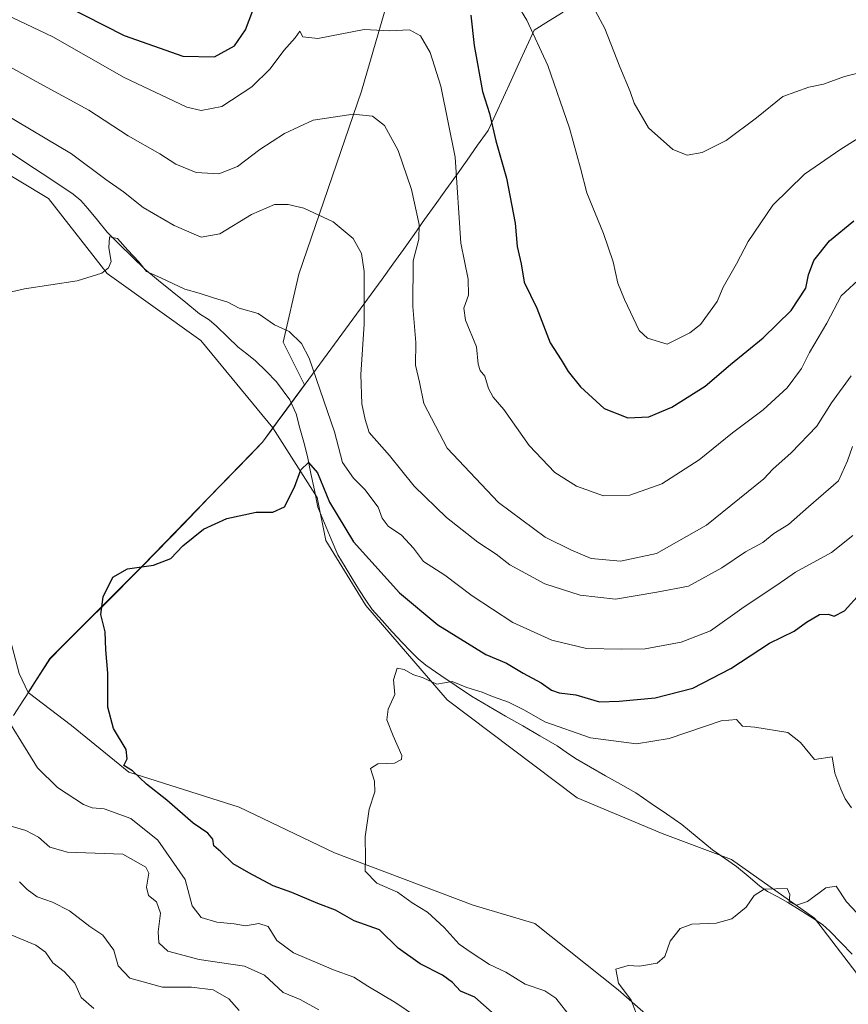
# Model space of a CAD drawing. Units: metres. Extents: x 644923 to 648383, y 4732266 to 4734652.
# Drawn here: x 647003 to 647210, y 4734139 to 4734385 of the extents above; entities that cross this region are included whole.
import ezdxf

# ---------------------------------------------------------------- set-up
doc = ezdxf.new("R2010")
doc.units = ezdxf.units.M
doc.header["$MEASUREMENT"] = 0
for name, color, linetype, lineweight in [('Arbolado forestal CxS', 92, 'Continuous', 0), ('Corriente natural lineal', 142, 'Continuous', 13), ('Cultivos herbáceos CxS', 92, 'Continuous', 0), ('Curva de nivel maestra', 36, 'Continuous', 30), ('Curva de nivel normal', 36, 'Continuous', 0), ('Entidad de ámbito territorial', 19, 'Continuous', 0), ('Entidad de ámbito territorial CxS', 92, 'Continuous', 0), ('Matorral CxS', 135, 'Continuous', 0), ('Municipio', 9, 'Continuous', 13), ('Municipio CxS', 142, 'Continuous', 0), ('Pastizal CxS', 92, 'Continuous', 0)]:
    doc.layers.add(name, color=color, linetype=linetype, lineweight=lineweight)

# ---------------------------------------------------------------- blocks, each defined once
blk = doc.blocks.new('*U155')
at = {"layer": 'Matorral CxS', "color": 135, "linetype": 'Continuous', "lineweight": 0}
blk.add_polyline3d([(647097.34, 4734398.15, 698.33), (647088.21, 4734366.83, 690.71), (647072.54, 4734321.16, 682.09), (647068.63, 4734304.19, 677.82), (647073.97, 4734293.51, 678.23), (647066.1, 4734282.8, 676.42), (647066.1, 4734282.8, 676.42), (647066.1, 4734282.8, 676.42), (647048.07, 4734304.59, 677.94), (647024.67, 4734321.32, 679.73), (647010.01, 4734340.05, 681.1), (646981.51, 4734357.16, 682.79), (646953.01, 4734379.16, 685.07), (646948.13, 4734389.75, 686.37)], dxfattribs=at)
blk = doc.blocks.new('*U159')
at = {"layer": 'Matorral CxS', "color": 135, "linetype": 'Continuous', "lineweight": 0}
blk.add_polyline3d([(646873.04, 4734621.18, 711.88), (646878.77, 4734611.46, 710.05), (646895.21, 4734596.67, 706.64), (646913.12, 4734563.27, 701.4), (646914.5, 4734539.63, 698.93), (646945.69, 4734456.55, 691.82), (646949.94, 4734407.26, 688.91), (646948.13, 4734389.75, 686.37), (646953.01, 4734379.16, 685.07), (646981.51, 4734357.16, 682.79), (647010.01, 4734340.05, 681.1), (647024.67, 4734321.32, 679.73), (647048.07, 4734304.59, 677.94), (647066.1, 4734282.8, 676.42), (647066.1, 4734282.8, 676.42)], dxfattribs=at)
blk = doc.blocks.new('*U164')
at = {"layer": 'Cultivos herbáceos CxS', "color": 92, "linetype": 'Continuous', "lineweight": 0}
blk.add_polyline3d([(646873.04, 4734621.18, 711.88), (646878.77, 4734611.46, 710.05), (646895.21, 4734596.67, 706.64), (646913.12, 4734563.27, 701.4), (646914.5, 4734539.63, 698.93), (646945.69, 4734456.55, 691.82), (646949.94, 4734407.26, 688.91), (646948.13, 4734389.75, 686.37), (646953.01, 4734379.16, 685.07), (646981.51, 4734357.16, 682.79), (647010.01, 4734340.05, 681.1), (647024.67, 4734321.32, 679.73), (647048.07, 4734304.59, 677.94), (647066.1, 4734282.8, 676.42), (647066.1, 4734282.8, 676.42)], dxfattribs=at)
blk = doc.blocks.new('*U169')
at = {"layer": 'Curva de nivel normal', "color": 36, "linetype": 'Continuous', "lineweight": 0}
blk.add_polyline3d([(647127.24, 4734388.21, 705), (647129.56, 4734384.56, 705), (647134.76, 4734373.21, 705), (647140.14, 4734357.6, 705), (647142.91, 4734347.57, 705), (647144.52, 4734341.43, 705), (647148.67, 4734331.33, 705), (647151.07, 4734324.21, 705), (647152.26, 4734318.88, 705), (647153.9, 4734314.84, 705), (647157.57, 4734307.08, 705), (647159.69, 4734305.12, 705), (647164.54, 4734303.68, 705), (647170.24, 4734306.52, 705), (647172.91, 4734308.56, 705), (647177.04, 4734314.28, 705), (647178.59, 4734317.91, 705), (647181.9, 4734323.72, 705), (647184.84, 4734329.34, 705), (647190.99, 4734338.38, 705), (647198.87, 4734346.1, 705), (647207.95, 4734352.39, 705), (647215.12, 4734356.87, 705)], dxfattribs=at)
blk = doc.blocks.new('*U170')
at = {"layer": 'Curva de nivel normal', "color": 36, "linetype": 'Continuous', "lineweight": 0}
for points in [[(647077.56, 4734137.43, 685), (647072.93, 4734139.98, 685), (647068.69, 4734141.73, 685), (647064.03, 4734146.1, 685), (647059.04, 4734148.35, 685), (647047.69, 4734150, 685), (647039.84, 4734152.05, 685), (647037.62, 4734154.19, 685), (647037.4, 4734156.88, 685), (647037.98, 4734161.59, 685), (647036.98, 4734164.37, 685), (647035.04, 4734166.01, 685), (647034.55, 4734168.11, 685), (647035.1, 4734171.56, 685), (647034.38, 4734173.07, 685), (647028.65, 4734176.29, 685), (647014.82, 4734176.79, 685), (647010.42, 4734178.06, 685), (647007.58, 4734180.55, 685), (647004.38, 4734182.19, 685), (646999.52, 4734183.6, 685)], [(646999.11, 4734361.08, 685), (647015.79, 4734351.16, 685), (647024.38, 4734344.78, 685), (647028.82, 4734341.74, 685), (647033.69, 4734337.81, 685), (647041.42, 4734333.27, 685), (647048.18, 4734330.4, 685), (647052.82, 4734331.18, 685), (647060.72, 4734336.05, 685), (647066.53, 4734338.5, 685), (647069.91, 4734338.57, 685), (647073.81, 4734337.6, 685), (647081.14, 4734334.17, 685), (647086.11, 4734330.06, 685), (647088.26, 4734326.34, 685), (647088.87, 4734321.83, 685), (647088.92, 4734308.69, 685), (647088.08, 4734296.12, 685), (647088.29, 4734288.76, 685), (647089.1, 4734284.85, 685), (647090.1, 4734281.62, 685), (647095.19, 4734275.87, 685), (647101.4, 4734268.2, 685), (647109.47, 4734260.4, 685), (647117.31, 4734254.19, 685), (647121.89, 4734251.19, 685), (647125.24, 4734248.54, 685), (647134.04, 4734243.85, 685), (647142.86, 4734240.96, 685), (647151.66, 4734239.95, 685), (647162.02, 4734241.74, 685), (647169.91, 4734243.2, 685), (647178.21, 4734247.82, 685), (647184.13, 4734251.84, 685), (647188.46, 4734254.17, 685), (647191.24, 4734256.38, 685), (647194.91, 4734258.63, 685), (647199.91, 4734263.02, 685), (647207.34, 4734269.51, 685), (647209.6, 4734274.56, 685), (647210.84, 4734278.13, 685)]]:
    blk.add_polyline3d(points, dxfattribs=at)
blk = doc.blocks.new('*U183')
at = {"layer": 'Curva de nivel normal', "color": 36, "linetype": 'Continuous', "lineweight": 0}
for points in [[(647104.56, 4734133.93, 680), (647096.82, 4734139.18, 680), (647089.84, 4734143.33, 680), (647086.31, 4734145.6, 680), (647081.25, 4734147.41, 680), (647071.21, 4734151.64, 680), (647067.05, 4734154.75, 680), (647064.93, 4734158.21, 680), (647062.58, 4734158.96, 680), (647059.24, 4734158.41, 680), (647056.42, 4734158.89, 680), (647052.1, 4734159.37, 680), (647048.18, 4734160.49, 680), (647045.96, 4734163.42, 680), (647044.2, 4734169.97, 680), (647037.37, 4734179.78, 680), (647030.58, 4734185.18, 680), (647023.91, 4734187.64, 680), (647020.93, 4734187.91, 680), (647018.79, 4734188.68, 680), (647012.26, 4734192.97, 680), (647007.26, 4734197.88, 680), (646997.11, 4734214.21, 680)], [(646988.85, 4734313.95, 680), (647004.02, 4734317.44, 680), (647017.24, 4734319.49, 680), (647023.33, 4734321.37, 680), (647025.05, 4734322.71, 680), (647025.66, 4734324.34, 680), (647025.14, 4734327.68, 680), (647025.28, 4734330.49, 680), (647027.3, 4734330.07, 680), (647029.86, 4734327.15, 680), (647032.61, 4734324.23, 680), (647034.52, 4734321.82, 680), (647038.14, 4734320.19, 680), (647044.07, 4734317.39, 680), (647047.66, 4734316.38, 680), (647051.49, 4734315.12, 680), (647054.83, 4734314.13, 680), (647057.7, 4734312.67, 680), (647062.38, 4734311.35, 680), (647066.51, 4734308.47, 680), (647070.17, 4734306.8, 680), (647073.21, 4734303.87, 680), (647075.16, 4734300.14, 680), (647081.44, 4734281.81, 680), (647083.44, 4734274.09, 680), (647086.23, 4734270.2, 680), (647089.08, 4734267.38, 680), (647092.38, 4734262.96, 680), (647093.41, 4734260.24, 680), (647094.88, 4734258.21, 680), (647098.23, 4734255.97, 680), (647101.19, 4734252.75, 680), (647103.69, 4734249.37, 680), (647109.01, 4734246, 680), (647115.83, 4734240.85, 680), (647126.04, 4734234.19, 680), (647135.8, 4734229.76, 680), (647144.39, 4734227.69, 680), (647153.2, 4734227.5, 680), (647159.08, 4734227.57, 680), (647168.06, 4734229.27, 680), (647175.38, 4734232.04, 680), (647183.82, 4734238.04, 680), (647191.92, 4734243.52, 680), (647196.63, 4734246.74, 680), (647205.58, 4734251.63, 680), (647210.91, 4734255.88, 680)]]:
    blk.add_polyline3d(points, dxfattribs=at)
blk = doc.blocks.new('*U191')
at = {"layer": 'Curva de nivel normal', "color": 36, "linetype": 'Continuous', "lineweight": 0}
blk.add_polyline3d([(647143.65, 4734392.49, 710), (647148.98, 4734382.5, 710), (647152.72, 4734372.89, 710), (647155.3, 4734366.76, 710), (647156.36, 4734363.87, 710), (647159.88, 4734357.68, 710), (647165.97, 4734352.23, 710), (647169.58, 4734350.84, 710), (647173.33, 4734351.49, 710), (647179.31, 4734354.51, 710), (647186.88, 4734360.17, 710), (647193.5, 4734365.54, 710), (647199.96, 4734367.86, 710), (647203.58, 4734368.57, 710), (647208.82, 4734370.52, 710), (647214.91, 4734371.98, 710)], dxfattribs=at)
blk = doc.blocks.new('*U193')
at = {"layer": 'Curva de nivel normal', "color": 36, "linetype": 'Continuous', "lineweight": 0}
blk.add_polyline3d([(647215.84, 4734157.48, 665), (647209.34, 4734164.44, 665), (647206.76, 4734168.35, 665), (647204.24, 4734167.92, 665), (647199.58, 4734164.52, 665), (647196.84, 4734163.56, 665), (647195.05, 4734164.4, 665), (647195.17, 4734166.21, 665), (647194.53, 4734167.75, 665), (647188.82, 4734167.6, 665), (647186.26, 4734166, 665), (647184.34, 4734163.09, 665), (647180.69, 4734160.15, 665), (647176.79, 4734159.09, 665), (647170.76, 4734158.86, 665), (647167.84, 4734157.77, 665), (647165.29, 4734154.6, 665), (647163.96, 4734150.79, 665), (647162.09, 4734149.09, 665), (647157.66, 4734148.37, 665), (647154.86, 4734148.52, 665), (647151.75, 4734147.56, 665), (647152.45, 4734144.13, 665), (647155.56, 4734139.87, 665), (647157.52, 4734134.83, 665)], dxfattribs=at)
blk = doc.blocks.new('*U196')
at = {"layer": 'Curva de nivel normal', "color": 36, "linetype": 'Continuous', "lineweight": 0}
blk.add_polyline3d([(647140.7, 4734135.34, 670), (647136.73, 4734140.38, 670), (647134.04, 4734142.22, 670), (647129.08, 4734143.88, 670), (647124.26, 4734146.83, 670), (647120.23, 4734148.76, 670), (647115.6, 4734151.77, 670), (647112.6, 4734153.82, 670), (647108.86, 4734158.04, 670), (647104.68, 4734161.84, 670), (647100.85, 4734164.2, 670), (647097.21, 4734166.84, 670), (647092.03, 4734169.06, 670), (647089.17, 4734172.07, 670), (647089.25, 4734175.28, 670), (647089.18, 4734180.64, 670), (647090.1, 4734187.54, 670), (647091.54, 4734191.88, 670), (647091.43, 4734194.54, 670), (647090.46, 4734197.69, 670), (647092.3, 4734198.87, 670), (647096.45, 4734199.05, 670), (647098.2, 4734199.96, 670), (647098.32, 4734200.97, 670), (647096.15, 4734205.88, 670), (647094.59, 4734209.88, 670), (647094.89, 4734212.54, 670), (647096.51, 4734216.21, 670), (647096.22, 4734219.88, 670), (647097.13, 4734222.74, 670), (647098.91, 4734222.4, 670), (647101.01, 4734221.14, 670), (647103.64, 4734220.32, 670), (647107.03, 4734218.75, 670), (647110.89, 4734219.46, 670), (647114.56, 4734217.95, 670), (647118.4, 4734216.73, 670), (647120.94, 4734215.67, 670), (647124.96, 4734214.26, 670), (647128.94, 4734212.24, 670), (647134.02, 4734209.32, 670), (647145.38, 4734205.34, 670), (647156.92, 4734203.88, 670), (647165.1, 4734205.16, 670), (647178.06, 4734209.58, 670), (647181.87, 4734209.91, 670), (647183.4, 4734208.3, 670), (647186.47, 4734208.04, 670), (647194.7, 4734206.67, 670), (647197.88, 4734204.17, 670), (647201.38, 4734199.99, 670), (647205.74, 4734200.63, 670), (647206.46, 4734196.57, 670), (647207.96, 4734192.52, 670), (647209.02, 4734190.09, 670), (647210.62, 4734187.92, 670)], dxfattribs=at)
blk = doc.blocks.new('*U203')
at = {"layer": 'Curva de nivel normal', "color": 36, "linetype": 'Continuous', "lineweight": 0}
for points in [[(647057.69, 4734137.24, 690), (647055.1, 4734140.16, 690), (647051.2, 4734142.44, 690), (647045.77, 4734143.08, 690), (647038.56, 4734143.07, 690), (647030.34, 4734145.39, 690), (647027.48, 4734148.42, 690), (647026.35, 4734152.3, 690), (647023.58, 4734156.11, 690), (647020.33, 4734158.26, 690), (647015.28, 4734162.14, 690), (647011.07, 4734164.32, 690), (647007.19, 4734165.63, 690), (647004.7, 4734167.53, 690), (647002.83, 4734169.4, 690)], [(646992.75, 4734377.15, 690), (647006.95, 4734369.25, 690), (647020.11, 4734362.07, 690), (647029.93, 4734355.65, 690), (647037.83, 4734351.15, 690), (647041.87, 4734348.6, 690), (647046.95, 4734346.52, 690), (647052.57, 4734346.18, 690), (647057.24, 4734348.03, 690), (647062.85, 4734352.27, 690), (647069.01, 4734356.27, 690), (647076.16, 4734359.57, 690), (647086.11, 4734361.07, 690), (647090.93, 4734360.57, 690), (647093.98, 4734358.28, 690), (647097.37, 4734352, 690), (647100.68, 4734342.31, 690), (647102.62, 4734333.58, 690), (647102.57, 4734329.86, 690), (647101.13, 4734324.44, 690), (647101.04, 4734313.07, 690), (647101.81, 4734304.08, 690), (647101.67, 4734298.43, 690), (647102.7, 4734294.2, 690), (647103.76, 4734288.85, 690), (647109.65, 4734277.67, 690), (647122.47, 4734264.12, 690), (647134.08, 4734255.49, 690), (647140.71, 4734252.2, 690), (647145.6, 4734250.18, 690), (647152.91, 4734249.49, 690), (647161.91, 4734251.35, 690), (647174.43, 4734258.45, 690), (647188.69, 4734270.02, 690), (647190.95, 4734272.42, 690), (647195.5, 4734276.51, 690), (647201.91, 4734283.22, 690), (647205.58, 4734289.04, 690), (647210.55, 4734295.72, 690)]]:
    blk.add_polyline3d(points, dxfattribs=at)
blk = doc.blocks.new('*U207')
at = {"layer": 'Curva de nivel normal', "color": 36, "linetype": 'Continuous', "lineweight": 0}
for points in [[(647021.34, 4734137.81, 695), (647018.2, 4734140.48, 695), (647016.6, 4734144.07, 695), (647013.96, 4734147.05, 695), (647011.14, 4734149.16, 695), (647009.3, 4734151.83, 695), (647006.86, 4734153.58, 695), (647000.92, 4734156.08, 695)], [(646985.99, 4734392.37, 695), (647011.14, 4734380.44, 695), (647028.96, 4734370.25, 695), (647044.62, 4734362.83, 695), (647048.21, 4734362.04, 695), (647053.31, 4734363.04, 695), (647060.87, 4734367.88, 695), (647065.45, 4734372.4, 695), (647068.86, 4734376.96, 695), (647071.64, 4734380.14, 695), (647072.84, 4734381.83, 695), (647073.57, 4734380.44, 695), (647077.32, 4734380, 695), (647088.91, 4734382.24, 695), (647095.24, 4734381.94, 695), (647100.24, 4734382.14, 695), (647103, 4734380.65, 695), (647105.38, 4734376.5, 695), (647108.02, 4734368.06, 695), (647111.6, 4734350.32, 695), (647113.07, 4734328.88, 695), (647114.84, 4734319.88, 695), (647114.93, 4734315.88, 695), (647113.76, 4734312.65, 695), (647114.22, 4734309.63, 695), (647116.94, 4734302.98, 695), (647117.39, 4734298.68, 695), (647117.9, 4734297.1, 695), (647119.07, 4734295.68, 695), (647119.97, 4734292.57, 695), (647121.08, 4734290.46, 695), (647123.8, 4734287.38, 695), (647130.14, 4734278.37, 695), (647136.55, 4734271.58, 695), (647141.92, 4734268.18, 695), (647148.66, 4734265.83, 695), (647155.24, 4734265.92, 695), (647163.24, 4734268.81, 695), (647172.58, 4734274.77, 695), (647180.91, 4734281.53, 695), (647188.58, 4734287.23, 695), (647194.54, 4734292.72, 695), (647198.16, 4734297.55, 695), (647200.13, 4734301.6, 695), (647204.47, 4734308.94, 695), (647208.01, 4734315.71, 695), (647213.24, 4734320.54, 695)]]:
    blk.add_polyline3d(points, dxfattribs=at)
blk = doc.blocks.new('*U219')
at = {"layer": 'Curva de nivel maestra', "color": 36, "linetype": 'Continuous', "lineweight": 30}
blk.add_polyline3d([(647123.78, 4734134.22, 675), (647116.49, 4734140.62, 675), (647112.97, 4734142.07, 675), (647110.96, 4734144.27, 675), (647108.44, 4734146.09, 675), (647102.91, 4734148.94, 675), (647097.36, 4734152.87, 675), (647092.7, 4734157.4, 675), (647086.43, 4734159.66, 675), (647081.69, 4734162.32, 675), (647077.33, 4734163.97, 675), (647070.81, 4734166.7, 675), (647066.16, 4734168.42, 675), (647060.1, 4734171.68, 675), (647056.15, 4734173.91, 675), (647053.11, 4734176.91, 675), (647051.3, 4734178.4, 675), (647051.07, 4734180.09, 675), (647049.83, 4734181.55, 675), (647046.16, 4734184.08, 675), (647039.64, 4734189.76, 675), (647034.56, 4734193.78, 675), (647031, 4734197.12, 675), (647028.83, 4734198.46, 675), (647029.72, 4734200.09, 675), (647029.42, 4734202.41, 675), (647026.24, 4734207.71, 675), (647024.86, 4734213.04, 675), (647024.86, 4734221.49, 675), (647024.39, 4734227.36, 675), (647024.18, 4734231.84, 675), (647023.14, 4734236.15, 675), (647023.67, 4734240.54, 675), (647026.08, 4734245.46, 675), (647029.77, 4734247.58, 675), (647036.24, 4734248.51, 675), (647040.58, 4734250.13, 675), (647043.58, 4734253.32, 675), (647048.75, 4734257.44, 675), (647054.58, 4734260.13, 675), (647061.88, 4734261.67, 675), (647066.11, 4734261.72, 675), (647068.95, 4734263.02, 675), (647071.53, 4734267.92, 675), (647073.06, 4734272.25, 675), (647074.95, 4734274.14, 675), (647077.27, 4734271.5, 675), (647080.27, 4734264.17, 675), (647086.22, 4734254.34, 675), (647097.7, 4734241.54, 675), (647107.28, 4734233.6, 675), (647119.24, 4734226.21, 675), (647124.46, 4734224, 675), (647128.57, 4734221.52, 675), (647133.11, 4734219.08, 675), (647135.67, 4734217.3, 675), (647137.63, 4734216.6, 675), (647141.78, 4734216.08, 675), (647147.7, 4734214.34, 675), (647152.56, 4734214.53, 675), (647161.54, 4734215.37, 675), (647170.95, 4734217.8, 675), (647180.5, 4734222.71, 675), (647190.14, 4734229.04, 675), (647196.28, 4734232.02, 675), (647199.38, 4734234.24, 675), (647202.61, 4734236.18, 675), (647204.78, 4734236.27, 675), (647206.32, 4734235.73, 675), (647208.84, 4734237.08, 675), (647212.78, 4734241.42, 675)], dxfattribs=at)
blk = doc.blocks.new('*U222')
at = {"layer": 'Curva de nivel maestra', "color": 36, "linetype": 'Continuous', "lineweight": 30}
for points in [[(647004.02, 4734393.48, 700), (647028.97, 4734380.77, 700), (647043.63, 4734375.6, 700), (647051.5, 4734375.41, 700), (647056.48, 4734378.12, 700), (647059.28, 4734382.16, 700), (647061.05, 4734386.96, 700)], [(647115.52, 4734385.82, 700), (647116.34, 4734378.25, 700), (647118.42, 4734366.78, 700), (647120.18, 4734361.26, 700), (647121.78, 4734354.42, 700), (647124.47, 4734345.1, 700), (647126.57, 4734333.87, 700), (647127.08, 4734328.05, 700), (647128.1, 4734323.74, 700), (647128.86, 4734319.16, 700), (647132.02, 4734312.65, 700), (647135.38, 4734304.01, 700), (647138.1, 4734299.73, 700), (647139.85, 4734296.81, 700), (647142.93, 4734293, 700), (647148.8, 4734287.62, 700), (647154.77, 4734285.23, 700), (647160, 4734285.55, 700), (647165.77, 4734287.89, 700), (647174.02, 4734293.2, 700), (647180.37, 4734298.59, 700), (647188.56, 4734305.21, 700), (647195.54, 4734312.04, 700), (647199.23, 4734317.66, 700), (647199.83, 4734321, 700), (647201.2, 4734324.55, 700), (647205.14, 4734329.43, 700), (647211.17, 4734334.43, 700)]]:
    blk.add_polyline3d(points, dxfattribs=at)

msp = doc.modelspace()

# ---------------------------------------------------------------- linework, layer by layer
at = {"layer": 'Arbolado forestal CxS', "color": 92, "linetype": 'Continuous', "lineweight": 0}
for points in [[(647215.18, 4734142.26, 662.19), (647201.34, 4734160.29, 664.36), (647180.61, 4734174.95, 665.61), (647163.29, 4734181.45, 666.68), (647142.08, 4734190.38, 668.2), (647109.64, 4734214.87, 669.16), (647089.3, 4734238.43, 671.03), (647079.32, 4734254.67, 673.51), (647077.11, 4734265.4, 674.46), (647066.1, 4734282.8, 676.42), (647073.97, 4734293.51, 678.23), (647068.63, 4734304.19, 677.82), (647072.54, 4734321.16, 682.09), (647088.21, 4734366.83, 690.71), (647097.34, 4734398.15, 698.33), (647115.61, 4734419.03, 705.71), (647140.41, 4734438.61, 716.58), (647153.46, 4734454.27, 722.33), (647169.12, 4734463.4, 726.82), (647192.88, 4734457.01, 730.4), (647205.25, 4734476.12, 732.59), (647207.62, 4734479.74, 731.42), (647207.63, 4734479.74, 731.42), (647225.19, 4734466.43, 727.58)], [(647207.63, 4734479.74, 731.42), (647207.62, 4734479.74, 731.42), (647205.25, 4734476.12, 732.59), (647192.88, 4734457.01, 730.4), (647169.12, 4734463.4, 726.82), (647153.46, 4734454.27, 722.33), (647140.41, 4734438.61, 716.58), (647115.61, 4734419.03, 705.71), (647097.34, 4734398.15, 698.33), (647088.21, 4734366.83, 690.71), (647072.54, 4734321.16, 682.09), (647068.63, 4734304.19, 677.82), (647073.97, 4734293.51, 678.23), (647066.1, 4734282.8, 676.42)], [(646835.76, 4734308.28, 703.27), (646873.22, 4734337.61, 689.23), (646898.46, 4734331.91, 687.41), (646953.01, 4734320.5, 682.42), (646974.18, 4734308.28, 680.2), (646991.28, 4734289.54, 678.23), (646998.61, 4734260.22, 676.67), (646997.8, 4734239.85, 676.78), (647002.76, 4734221.4, 677.79), (647004.99, 4734216.72, 677.71), (647015.83, 4734208.43, 675.86), (647030.13, 4734196.76, 675.49), (647057.68, 4734188.01, 672.41), (647081.49, 4734176.61, 670.68), (647116.15, 4734163.61, 668.53), (647131.52, 4734158.97, 666.79), (647152.31, 4734142.4, 665.19), (647197.23, 4734103.02, 662.01), (647226.67, 4734072.09, 660.96)], [(646873.22, 4734337.61, 689.23), (646898.46, 4734331.91, 687.41), (646953.01, 4734320.5, 682.42), (646974.18, 4734308.28, 680.2), (646991.28, 4734289.54, 678.23), (646998.61, 4734260.22, 676.67), (646997.8, 4734239.85, 676.78), (647002.76, 4734221.4, 677.79), (647004.99, 4734216.72, 677.71)], [(647066.1, 4734282.8, 676.42), (647077.11, 4734265.4, 674.46), (647079.32, 4734254.67, 673.51), (647089.3, 4734238.43, 671.03), (647109.64, 4734214.87, 669.16), (647142.08, 4734190.38, 668.2), (647163.29, 4734181.45, 666.68), (647180.61, 4734174.95, 665.61), (647201.34, 4734160.29, 664.36), (647215.18, 4734142.26, 662.19), (647220.65, 4734128.44, 660.96), (647234.83, 4734102.08, 658.2), (647243.78, 4734095.56, 657.46), (647267.4, 4734086.6, 655.69), (647292.64, 4734072.75, 654.21), (647318.69, 4734057.28, 652.96), (647330.09, 4734049.13, 652.03), (647337.42, 4734034.46, 649.78), (647330.91, 4734025.5, 651.78)], [(647004.99, 4734216.72, 677.71), (647015.83, 4734208.43, 675.86), (647030.13, 4734196.76, 675.49), (647057.68, 4734188.01, 672.41), (647081.49, 4734176.61, 670.68), (647116.15, 4734163.61, 668.53), (647131.52, 4734158.97, 666.79), (647152.31, 4734142.4, 665.19), (647197.23, 4734103.02, 662.01), (647226.67, 4734072.09, 660.96), (647242.29, 4734058.56, 659.96), (647263.32, 4734059.72, 657.97), (647274.72, 4734057.28, 657.14), (647288.57, 4734043.43, 656.72), (647330.91, 4734025.5, 651.78)]]:
    msp.add_polyline3d(points, dxfattribs=at)
at = {"layer": 'Corriente natural lineal', "color": 142, "linetype": 'Continuous', "lineweight": 13}
msp.add_polyline3d([(647000.77, 4734351.36, 681.85), (647004.63, 4734348.8, 681.95), (647008.49, 4734346.25, 681.69), (647012.35, 4734343.69, 681.23), (647016.21, 4734341.13, 681.25), (647018.09, 4734339.53, 681.21), (647019.89, 4734337.58, 680.79), (647022.28, 4734334.62, 680.68), (647024.66, 4734331.66, 680.29), (647027.81, 4734328.56, 679.96), (647030.97, 4734325.47, 680.04), (647034.12, 4734322.37, 680.04), (647037.52, 4734319.59, 679.68), (647040.92, 4734316.81, 679.46), (647044.32, 4734314.03, 678.76), (647047.72, 4734311.25, 678.27), (647050.14, 4734309.76, 678.02), (647052.03, 4734308.13, 677.66), (647054.72, 4734305.52, 677.59), (647057.4, 4734302.9, 677.17), (647059.58, 4734301.21, 677.05), (647061.76, 4734299.52, 676.76), (647064.38, 4734296.9, 676.44), (647067, 4734294.28, 676.02), (647068.68, 4734292.03, 676.05), (647070.36, 4734289.78, 675.79), (647071.93, 4734286.27, 675.61), (647072.86, 4734282.71, 675.68), (647073.8, 4734279.16, 675.82), (647074.73, 4734275.6, 675.41), (647075.59, 4734271.39, 674.75), (647076.46, 4734267.18, 674.08), (647077.32, 4734262.97, 674.07), (647078.99, 4734258.99, 674.33), (647080.65, 4734255, 673.63), (647082.32, 4734251.02, 673.2), (647084.13, 4734248.06, 672.93), (647085.93, 4734245.11, 671.83), (647087.74, 4734242.15, 671.47), (647089.3, 4734239.77, 671.39), (647090.85, 4734237.38, 671.04), (647093.38, 4734234.62, 670.99), (647095.9, 4734231.86, 670.68), (647098.43, 4734229.1, 670.62), (647100.42, 4734227.11, 670.52), (647102.41, 4734225.11, 670.45), (647104.27, 4734223.5, 670.18), (647108.07, 4734220.93, 670.04), (647111.86, 4734218.36, 669.8), (647115.66, 4734215.79, 669.74), (647119.94, 4734213.3, 669.39), (647124.22, 4734210.81, 669.23), (647128.51, 4734208.33, 669.17), (647132.79, 4734205.84, 669.03), (647137.07, 4734203.35, 668.52), (647139.36, 4734201.76, 668.49), (647141.65, 4734200.16, 668.42), (647145.42, 4734198.03, 668.39), (647149.18, 4734195.9, 668.17), (647152.95, 4734193.76, 667.82), (647156.71, 4734191.63, 667.53), (647160.54, 4734189, 667.05), (647164.37, 4734186.36, 666.96), (647168.2, 4734183.73, 666.65), (647172.06, 4734180.58, 666.45), (647175.91, 4734177.42, 666.09), (647178.92, 4734175.33, 665.96), (647181.92, 4734173.24, 665.62), (647184.8, 4734170.83, 665.36), (647187.67, 4734168.41, 665.05), (647189.66, 4734167.02, 664.93), (647192.17, 4734165.65, 664.82), (647194.67, 4734164.28, 664.91), (647197.83, 4734162.32, 664.79), (647200.98, 4734160.36, 664.5), (647203.35, 4734158.71, 664.41), (647205.23, 4734157.1, 664.3), (647207.99, 4734154.21, 664.2), (647210.75, 4734151.31, 664.02)], dxfattribs=at)
at = {"layer": 'Cultivos herbáceos CxS', "color": 92, "linetype": 'Continuous', "lineweight": 0}
for points in [[(646948.13, 4734389.75, 686.37), (646953.01, 4734379.16, 685.07), (646981.51, 4734357.16, 682.79), (647010.01, 4734340.05, 681.1), (647024.67, 4734321.32, 679.73), (647048.07, 4734304.59, 677.94), (647066.1, 4734282.8, 676.42), (647066.1, 4734282.8, 676.42), (647065.64, 4734282.18, 676.39), (647063.46, 4734279.21, 676.17), (647033.58, 4734248.36, 674.74), (647010.41, 4734225.15, 676.2), (647004.99, 4734216.72, 677.71), (647004.99, 4734216.72, 677.71), (647002.76, 4734221.4, 677.79), (646997.8, 4734239.85, 676.78), (646998.61, 4734260.22, 676.67), (646991.28, 4734289.54, 678.23), (646974.18, 4734308.28, 680.2), (646953.01, 4734320.5, 682.42), (646898.46, 4734331.91, 687.41), (646873.22, 4734337.61, 689.23), (646843.09, 4734346.57, 691)], [(646873.22, 4734337.61, 689.23), (646898.46, 4734331.91, 687.41), (646953.01, 4734320.5, 682.42), (646974.18, 4734308.28, 680.2), (646991.28, 4734289.54, 678.23), (646998.61, 4734260.22, 676.67), (646997.8, 4734239.85, 676.78), (647002.76, 4734221.4, 677.79), (647004.99, 4734216.72, 677.71)], [(647066.1, 4734282.8, 676.42), (647065.64, 4734282.18, 676.39), (647063.46, 4734279.21, 676.17), (647033.58, 4734248.36, 674.74), (647010.41, 4734225.15, 676.2), (647004.99, 4734216.72, 677.71)]]:
    msp.add_polyline3d(points, dxfattribs=at)
at = {"layer": 'Entidad de ámbito territorial', "color": 19, "linetype": 'Continuous', "lineweight": 0}
msp.add_polyline3d([(647138.59, 4734386.56, 707.82), (647134.95, 4734384.3, 706.59), (647131.31, 4734382.05, 705.15), (647129.4, 4734377.88, 703.61), (647127.5, 4734373.71, 703.07), (647125.59, 4734369.54, 702.61), (647123.68, 4734365.38, 701.75), (647121.78, 4734361.21, 700.41), (647119.87, 4734357.04, 698.79), (647117.22, 4734353.33, 697.19), (647114.58, 4734349.61, 695.91), (647111.93, 4734345.9, 694.28), (647109.29, 4734342.19, 692.99), (647106.64, 4734338.47, 691.53), (647104, 4734334.76, 690.56), (647101.36, 4734331.05, 689.53), (647098.71, 4734327.34, 688.51), (647096.07, 4734323.62, 688.07), (647093.42, 4734319.91, 686.88), (647090.67, 4734316.16, 685.74), (647087.92, 4734312.42, 684.39), (647085.16, 4734308.67, 683.49), (647082.41, 4734304.92, 682.73), (647079.66, 4734301.18, 681.73), (647076.91, 4734297.43, 679.88), (647074.15, 4734293.68, 677.69), (647071.4, 4734289.94, 675.66), (647068.65, 4734286.19, 676.12), (647067.16, 4734284.16, 676.49), (647065.67, 4734282.13, 676.55), (647063.49, 4734279.15, 676.38), (647060.17, 4734275.72, 676.15), (647056.85, 4734272.3, 675.87), (647053.53, 4734268.87, 675.64), (647050.21, 4734265.44, 675.42), (647046.89, 4734262.02, 675.32), (647043.57, 4734258.59, 675.26), (647040.25, 4734255.16, 675.26), (647036.93, 4734251.74, 675.12), (647033.61, 4734248.31, 674.94), (647030.3, 4734244.99, 674.82), (647026.99, 4734241.68, 674.81), (647023.68, 4734238.36, 674.91), (647020.37, 4734235.04, 675.16), (647017.06, 4734231.72, 675.56), (647013.75, 4734228.41, 676.02), (647010.44, 4734225.09, 676.33), (647008.74, 4734222.45, 676.49), (647007.04, 4734219.81, 676.89), (647005.48, 4734217.38, 677.59), (647003.92, 4734214.96, 678.38), (647001.32, 4734210.93, 679.47)], dxfattribs=at)
at = {"layer": 'Entidad de ámbito territorial CxS', "color": 92, "linetype": 'Continuous', "lineweight": 0}
msp.add_polyline3d([(647001.32, 4734210.93, 679.47), (647003.92, 4734214.96, 678.38), (647005.48, 4734217.38, 677.59), (647007.04, 4734219.81, 676.89), (647008.74, 4734222.45, 676.49), (647010.44, 4734225.09, 676.33), (647013.75, 4734228.41, 676.02), (647017.06, 4734231.72, 675.56), (647020.37, 4734235.04, 675.16), (647023.68, 4734238.36, 674.91), (647026.99, 4734241.68, 674.81), (647030.3, 4734244.99, 674.82), (647033.61, 4734248.31, 674.94), (647036.93, 4734251.74, 675.12), (647040.25, 4734255.16, 675.26), (647043.57, 4734258.59, 675.26), (647046.89, 4734262.02, 675.32), (647050.21, 4734265.44, 675.42), (647053.53, 4734268.87, 675.64), (647056.85, 4734272.3, 675.87), (647060.17, 4734275.72, 676.15), (647063.49, 4734279.15, 676.38), (647065.67, 4734282.13, 676.55), (647067.16, 4734284.16, 676.49), (647068.65, 4734286.19, 676.12), (647071.4, 4734289.94, 675.66), (647074.15, 4734293.68, 677.69), (647076.91, 4734297.43, 679.88), (647079.66, 4734301.18, 681.73), (647082.41, 4734304.92, 682.73), (647085.16, 4734308.67, 683.49), (647087.92, 4734312.42, 684.39), (647090.67, 4734316.16, 685.74), (647093.42, 4734319.91, 686.88), (647096.07, 4734323.62, 688.07), (647098.71, 4734327.34, 688.51), (647101.36, 4734331.05, 689.53), (647104, 4734334.76, 690.56), (647106.64, 4734338.47, 691.53), (647109.29, 4734342.19, 692.99), (647111.93, 4734345.9, 694.28), (647114.58, 4734349.61, 695.91), (647117.22, 4734353.33, 697.19), (647119.87, 4734357.04, 698.79), (647121.78, 4734361.21, 700.41), (647123.68, 4734365.38, 701.75), (647125.59, 4734369.54, 702.61), (647127.5, 4734373.71, 703.07), (647129.4, 4734377.88, 703.61), (647131.31, 4734382.05, 705.15), (647134.95, 4734384.3, 706.59), (647138.59, 4734386.56, 707.82)], dxfattribs=at)
at = {"layer": 'Matorral CxS', "color": 135, "linetype": 'Continuous', "lineweight": 0}
msp.add_polyline3d([(647207.63, 4734479.74, 731.42), (647207.62, 4734479.74, 731.42), (647205.25, 4734476.12, 732.59), (647192.88, 4734457.01, 730.4), (647169.12, 4734463.4, 726.82), (647153.46, 4734454.27, 722.33), (647140.41, 4734438.61, 716.58), (647115.61, 4734419.03, 705.71), (647097.34, 4734398.15, 698.33), (647088.21, 4734366.83, 690.71), (647072.54, 4734321.16, 682.09), (647068.63, 4734304.19, 677.82), (647073.97, 4734293.51, 678.23), (647066.1, 4734282.8, 676.42)], dxfattribs=at)
at = {"layer": 'Municipio', "color": 9, "linetype": 'Continuous', "lineweight": 13}
msp.add_polyline3d([(647138.59, 4734386.56, 707.82), (647134.95, 4734384.3, 706.59), (647131.31, 4734382.05, 705.15), (647129.4, 4734377.88, 703.61), (647127.5, 4734373.71, 703.07), (647125.59, 4734369.54, 702.61), (647123.68, 4734365.38, 701.75), (647121.78, 4734361.21, 700.41), (647119.87, 4734357.04, 698.79), (647117.22, 4734353.33, 697.19), (647114.58, 4734349.61, 695.91), (647111.93, 4734345.9, 694.28), (647109.29, 4734342.19, 692.99), (647106.64, 4734338.47, 691.53), (647104, 4734334.76, 690.56), (647101.36, 4734331.05, 689.53), (647098.71, 4734327.34, 688.51), (647096.07, 4734323.62, 688.07), (647093.42, 4734319.91, 686.88), (647090.67, 4734316.16, 685.74), (647087.92, 4734312.42, 684.39), (647085.16, 4734308.67, 683.49), (647082.41, 4734304.92, 682.73), (647079.66, 4734301.18, 681.73), (647076.91, 4734297.43, 679.88), (647074.15, 4734293.68, 677.69), (647071.4, 4734289.94, 675.66), (647068.65, 4734286.19, 676.12), (647067.16, 4734284.16, 676.49), (647065.67, 4734282.13, 676.55), (647063.49, 4734279.15, 676.38), (647060.17, 4734275.72, 676.15), (647056.85, 4734272.3, 675.87), (647053.53, 4734268.87, 675.64), (647050.21, 4734265.44, 675.42), (647046.89, 4734262.02, 675.32), (647043.57, 4734258.59, 675.26), (647040.25, 4734255.16, 675.26), (647036.93, 4734251.74, 675.12), (647033.61, 4734248.31, 674.94), (647030.3, 4734244.99, 674.82), (647026.99, 4734241.68, 674.81), (647023.68, 4734238.36, 674.91), (647020.37, 4734235.04, 675.16), (647017.06, 4734231.72, 675.56), (647013.75, 4734228.41, 676.02), (647010.44, 4734225.09, 676.33), (647008.74, 4734222.45, 676.49), (647007.04, 4734219.81, 676.89), (647005.48, 4734217.38, 677.59), (647003.92, 4734214.96, 678.38), (647001.32, 4734210.93, 679.47)], dxfattribs=at)
msp.add_polyline3d([(647138.59, 4734386.56, 707.82), (647134.95, 4734384.3, 706.59), (647131.31, 4734382.05, 705.15), (647129.4, 4734377.88, 703.61), (647127.5, 4734373.71, 703.07), (647125.59, 4734369.54, 702.61), (647123.68, 4734365.38, 701.75), (647121.78, 4734361.21, 700.41), (647119.87, 4734357.04, 698.79), (647117.22, 4734353.33, 697.19), (647114.58, 4734349.61, 695.91), (647111.93, 4734345.9, 694.28), (647109.29, 4734342.19, 692.99), (647106.64, 4734338.47, 691.53), (647104, 4734334.76, 690.56), (647101.36, 4734331.05, 689.53), (647098.71, 4734327.34, 688.51), (647096.07, 4734323.62, 688.07), (647093.42, 4734319.91, 686.88), (647090.67, 4734316.16, 685.74), (647087.92, 4734312.42, 684.39), (647085.16, 4734308.67, 683.49), (647082.41, 4734304.92, 682.73), (647079.66, 4734301.18, 681.73), (647076.91, 4734297.43, 679.88), (647074.15, 4734293.68, 677.69), (647071.4, 4734289.94, 675.66), (647068.65, 4734286.19, 676.12), (647067.16, 4734284.16, 676.49), (647065.67, 4734282.13, 676.55), (647063.49, 4734279.15, 676.38), (647060.17, 4734275.72, 676.15), (647056.85, 4734272.3, 675.87), (647053.53, 4734268.87, 675.64), (647050.21, 4734265.44, 675.42), (647046.89, 4734262.02, 675.32), (647043.57, 4734258.59, 675.26), (647040.25, 4734255.16, 675.26), (647036.93, 4734251.74, 675.12), (647033.61, 4734248.31, 674.94), (647030.3, 4734244.99, 674.82), (647026.99, 4734241.68, 674.81), (647023.68, 4734238.36, 674.91), (647020.37, 4734235.04, 675.16), (647017.06, 4734231.72, 675.56), (647013.75, 4734228.41, 676.02), (647010.44, 4734225.09, 676.33), (647008.74, 4734222.45, 676.49), (647007.04, 4734219.81, 676.89), (647005.48, 4734217.38, 677.59), (647003.92, 4734214.96, 678.38), (647001.32, 4734210.93, 679.47)], dxfattribs=at)
at = {"layer": 'Municipio CxS', "color": 142, "linetype": 'Continuous', "lineweight": 0}
for points in [[(647001.32, 4734210.93, 679.47), (647003.92, 4734214.96, 678.38), (647005.48, 4734217.38, 677.59), (647007.04, 4734219.81, 676.89), (647008.74, 4734222.45, 676.49), (647010.44, 4734225.09, 676.33), (647013.75, 4734228.41, 676.02), (647017.06, 4734231.72, 675.56), (647020.37, 4734235.04, 675.16), (647023.68, 4734238.36, 674.91), (647026.99, 4734241.68, 674.81), (647030.3, 4734244.99, 674.82), (647033.61, 4734248.31, 674.94), (647036.93, 4734251.74, 675.12), (647040.25, 4734255.16, 675.26), (647043.57, 4734258.59, 675.26), (647046.89, 4734262.02, 675.32), (647050.21, 4734265.44, 675.42), (647053.53, 4734268.87, 675.64), (647056.85, 4734272.3, 675.87), (647060.17, 4734275.72, 676.15), (647063.49, 4734279.15, 676.38), (647065.67, 4734282.13, 676.55), (647067.16, 4734284.16, 676.49), (647068.65, 4734286.19, 676.12), (647071.4, 4734289.94, 675.66), (647074.15, 4734293.68, 677.69), (647076.91, 4734297.43, 679.88), (647079.66, 4734301.18, 681.73), (647082.41, 4734304.92, 682.73), (647085.16, 4734308.67, 683.49), (647087.92, 4734312.42, 684.39), (647090.67, 4734316.16, 685.74), (647093.42, 4734319.91, 686.88), (647096.07, 4734323.62, 688.07), (647098.71, 4734327.34, 688.51), (647101.36, 4734331.05, 689.53), (647104, 4734334.76, 690.56), (647106.64, 4734338.47, 691.53), (647109.29, 4734342.19, 692.99), (647111.93, 4734345.9, 694.28), (647114.58, 4734349.61, 695.91), (647117.22, 4734353.33, 697.19), (647119.87, 4734357.04, 698.79), (647121.78, 4734361.21, 700.41), (647123.68, 4734365.38, 701.75), (647125.59, 4734369.54, 702.61), (647127.5, 4734373.71, 703.07), (647129.4, 4734377.88, 703.61), (647131.31, 4734382.05, 705.15), (647134.95, 4734384.3, 706.59), (647138.59, 4734386.56, 707.82)], [(647138.59, 4734386.56, 707.82), (647134.95, 4734384.3, 706.59), (647131.31, 4734382.05, 705.15), (647129.4, 4734377.88, 703.61), (647127.5, 4734373.71, 703.07), (647125.59, 4734369.54, 702.61), (647123.68, 4734365.38, 701.75), (647121.78, 4734361.21, 700.41), (647119.87, 4734357.04, 698.79), (647117.22, 4734353.33, 697.19), (647114.58, 4734349.61, 695.91), (647111.93, 4734345.9, 694.28), (647109.29, 4734342.19, 692.99), (647106.64, 4734338.47, 691.53), (647104, 4734334.76, 690.56), (647101.36, 4734331.05, 689.53), (647098.71, 4734327.34, 688.51), (647096.07, 4734323.62, 688.07), (647093.42, 4734319.91, 686.88), (647090.67, 4734316.16, 685.74), (647087.92, 4734312.42, 684.39), (647085.16, 4734308.67, 683.49), (647082.41, 4734304.92, 682.73), (647079.66, 4734301.18, 681.73), (647076.91, 4734297.43, 679.88), (647074.15, 4734293.68, 677.69), (647071.4, 4734289.94, 675.66), (647068.65, 4734286.19, 676.12), (647067.16, 4734284.16, 676.49), (647065.67, 4734282.13, 676.55), (647063.49, 4734279.15, 676.38), (647060.17, 4734275.72, 676.15), (647056.85, 4734272.3, 675.87), (647053.53, 4734268.87, 675.64), (647050.21, 4734265.44, 675.42), (647046.89, 4734262.02, 675.32), (647043.57, 4734258.59, 675.26), (647040.25, 4734255.16, 675.26), (647036.93, 4734251.74, 675.12), (647033.61, 4734248.31, 674.94), (647030.3, 4734244.99, 674.82), (647026.99, 4734241.68, 674.81), (647023.68, 4734238.36, 674.91), (647020.37, 4734235.04, 675.16), (647017.06, 4734231.72, 675.56), (647013.75, 4734228.41, 676.02), (647010.44, 4734225.09, 676.33), (647008.74, 4734222.45, 676.49), (647007.04, 4734219.81, 676.89), (647005.48, 4734217.38, 677.59), (647003.92, 4734214.96, 678.38), (647001.32, 4734210.93, 679.47)]]:
    msp.add_polyline3d(points, dxfattribs=at)
at = {"layer": 'Pastizal CxS', "color": 92, "linetype": 'Continuous', "lineweight": 0}
for points in [[(647226.67, 4734072.09, 660.96), (647197.23, 4734103.02, 662.01), (647152.31, 4734142.4, 665.19), (647131.52, 4734158.97, 666.79), (647116.15, 4734163.61, 668.53), (647081.49, 4734176.61, 670.68), (647057.68, 4734188.01, 672.41), (647030.13, 4734196.76, 675.49), (647015.83, 4734208.43, 675.86), (647004.99, 4734216.72, 677.71), (647010.41, 4734225.15, 676.2), (647033.58, 4734248.36, 674.74), (647063.46, 4734279.21, 676.17), (647065.64, 4734282.18, 676.39), (647066.1, 4734282.8, 676.42), (647077.11, 4734265.4, 674.46), (647079.32, 4734254.67, 673.51), (647089.3, 4734238.43, 671.03), (647109.64, 4734214.87, 669.16), (647142.08, 4734190.38, 668.2), (647163.29, 4734181.45, 666.68), (647180.61, 4734174.95, 665.61), (647201.34, 4734160.29, 664.36), (647215.18, 4734142.26, 662.19)], [(647066.1, 4734282.8, 676.42), (647065.64, 4734282.18, 676.39), (647063.46, 4734279.21, 676.17), (647033.58, 4734248.36, 674.74), (647010.41, 4734225.15, 676.2), (647004.99, 4734216.72, 677.71)], [(647066.1, 4734282.8, 676.42), (647077.11, 4734265.4, 674.46), (647079.32, 4734254.67, 673.51), (647089.3, 4734238.43, 671.03), (647109.64, 4734214.87, 669.16), (647142.08, 4734190.38, 668.2), (647163.29, 4734181.45, 666.68), (647180.61, 4734174.95, 665.61), (647201.34, 4734160.29, 664.36), (647215.18, 4734142.26, 662.19), (647220.65, 4734128.44, 660.96), (647234.83, 4734102.08, 658.2), (647243.78, 4734095.56, 657.46), (647267.4, 4734086.6, 655.69), (647292.64, 4734072.75, 654.21), (647318.69, 4734057.28, 652.96), (647330.09, 4734049.13, 652.03), (647337.42, 4734034.46, 649.78), (647330.91, 4734025.5, 651.78)], [(647004.99, 4734216.72, 677.71), (647015.83, 4734208.43, 675.86), (647030.13, 4734196.76, 675.49), (647057.68, 4734188.01, 672.41), (647081.49, 4734176.61, 670.68), (647116.15, 4734163.61, 668.53), (647131.52, 4734158.97, 666.79), (647152.31, 4734142.4, 665.19), (647197.23, 4734103.02, 662.01), (647226.67, 4734072.09, 660.96), (647242.29, 4734058.56, 659.96), (647263.32, 4734059.72, 657.97), (647274.72, 4734057.28, 657.14), (647288.57, 4734043.43, 656.72), (647330.91, 4734025.5, 651.78)]]:
    msp.add_polyline3d(points, dxfattribs=at)

# ---------------------------------------------------------------- block references
at = {"layer": 'Cultivos herbáceos CxS', "color": 92, "linetype": 'Continuous', "lineweight": 0}
msp.add_blockref('*U164', (0, 0), dxfattribs=at)
at = {"layer": 'Curva de nivel maestra', "color": 36, "linetype": 'Continuous', "lineweight": 30}
for name in ['*U219', '*U222']:
    msp.add_blockref(name, (0, 0), dxfattribs=at)
at = {"layer": 'Curva de nivel normal', "color": 36, "linetype": 'Continuous', "lineweight": 0}
for name in ['*U183', '*U196', '*U193', '*U203', '*U170', '*U207', '*U191', '*U169']:
    msp.add_blockref(name, (0, 0), dxfattribs=at)
at = {"layer": 'Matorral CxS', "color": 135, "linetype": 'Continuous', "lineweight": 0}
for name in ['*U155', '*U159']:
    msp.add_blockref(name, (0, 0), dxfattribs=at)

doc.saveas('drawing.dxf')
